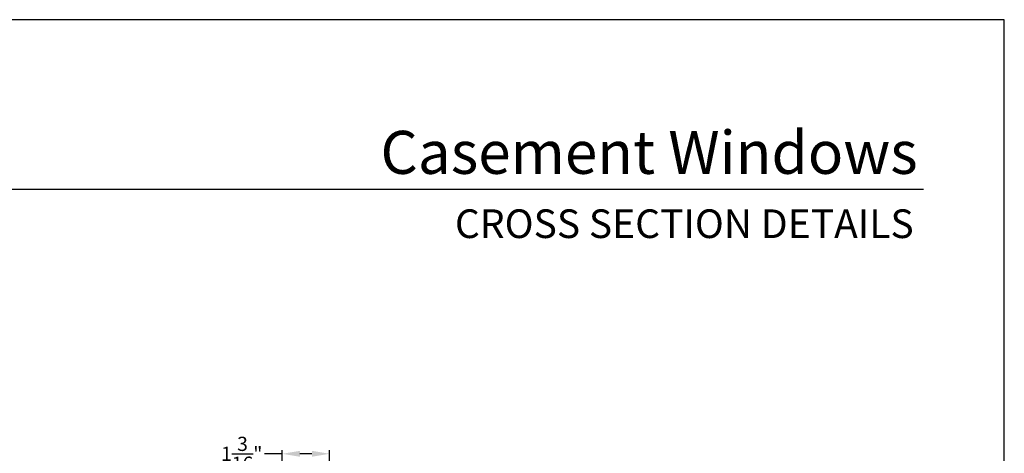
# Model space of a CAD drawing. Extents: x 102 to 204, y -200 to -134.
# Drawn here: x 179 to 204, y -145 to -134 of the extents above; entities that cross this region are included whole.
import ezdxf
from ezdxf.enums import TextEntityAlignment as Align

# ---------------------------------------------------------------- set-up
doc = ezdxf.new("R2010")
doc.units = 0
doc.header["$LTSCALE"] = 2
doc.header["$MEASUREMENT"] = 0
doc.header["$PDMODE"] = 3
doc.layers.get('0').update_dxf_attribs({"linetype": 'CONTINUOUS'})
doc.layers.get('DEFPOINTS').update_dxf_attribs({"color": 3, "linetype": 'CONTINUOUS'})
doc.layers.add('Dim', color=7, linetype='CONTINUOUS')
doc.styles.add('Arial', font='arial.ttf')
doc.styles.get("Standard").update_dxf_attribs({"font": 'arial.ttf'})
doc.dimstyles.new('STANDARD 1.5', dxfattribs={"dimtxt": 0.36, "dimasz": 0.45, "dimexe": 0.09375, "dimexo": 0.27, "dimgap": 0.135, "dimtad": 0, "dimdec": 4, "dimzin": 0, "dimdsep": 46, "dimlunit": 4, "dimtxsty": 'STANDARD', "dimcen": 0, "dimadec": 0, "dimazin": 0, "dimtfac": 1, "dimtdec": 4, "dimtofl": 0, "dimtmove": 0, "dimatfit": 3, "dimfxl": 1, "dimtolj": 1, "dimtzin": 0, "dimarcsym": 0})

# ---------------------------------------------------------------- blocks, each defined once
blk = doc.blocks.new('*D339')
at = {"layer": 'DEFPOINTS', "color": 0, "transparency": 16777216}
for p in [(185.647, -144.725), (186.853, -146.718), (185.647, -148.415)]:
    blk.add_point(p, dxfattribs=at)
at = {"layer": 'Dim', "color": 0, "lineweight": -2, "transparency": 16777216}
for p, q in [((185.647, -148.145), (185.647, -144.631)), ((186.853, -146.448), (186.853, -144.631)), ((185.647, -144.725), (185.197, -144.725)), ((186.403, -144.725), (186.097, -144.725))]:
    blk.add_line(p, q, dxfattribs=at)
at = {"layer": 'Dim', "color": 0, "transparency": 16777216}
for points in [[(186.097, -144.65), (186.097, -144.8), (185.647, -144.725)], [(186.403, -144.65), (186.403, -144.8), (186.853, -144.725)]]:
    blk.add_solid(points, dxfattribs=at)
at = {"layer": 'Dim', "color": 0, "transparency": 16777216, "insert": (184.62, -144.725), "char_height": 0.36, "attachment_point": 5}
blk.add_mtext('\\A1;1{\\H1x;\\S3/16;}"', dxfattribs=at)

msp = doc.modelspace()

# ---------------------------------------------------------------- linework, layer by layer
msp.add_line((201.94965, -138.01892), (155.59317, -138.01892))
msp.add_lwpolyline([(153.00004, -133.70553), (153.00004, -199.70555), (204.00006, -199.70555), (204.00006, -133.70553)], close=True)

# ---------------------------------------------------------------- texts
at = {"style": 'Arial'}
for s, height, p in [('Casement Windows', 1.0909094, (201.79805, -137.61854)), ('CROSS SECTION DETAILS', 0.7272729, (201.69743, -139.24798))]:
    msp.add_text(s, height=height, dxfattribs=at).set_placement(p, align=Align.RIGHT)

# ---------------------------------------------------------------- dimensions: what is measured, and where the dimension line sits
at = {"layer": 'Dim'}
dim = msp.add_linear_dim(base=(185.64744, -144.72484), p1=(186.85344, -146.7177), p2=(185.64744, -148.4146), dimstyle='STANDARD 1.5', override={"dimpost": '\\X'}, dxfattribs=at)
dim.commit()
dim.dimension.update_dxf_attribs({"geometry": '*D339', "text_midpoint": (184.61968, -144.72484)})

doc.saveas('drawing.dxf')
